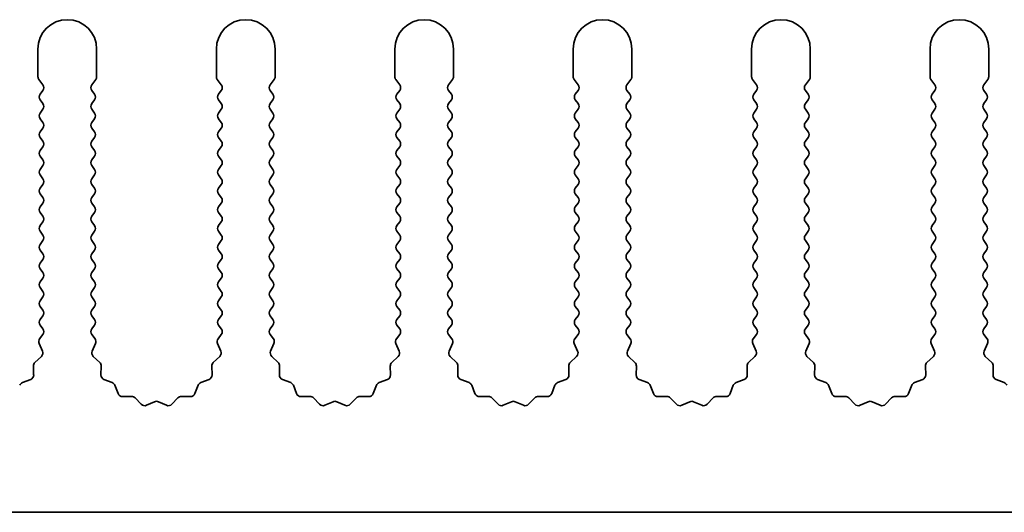
# Model space of a CAD drawing. Units: millimetres. Extents: x 0 to 8838, y -2 to 1405.
# Drawn here: x 4052 to 4094, y 792 to 813 of the extents above; entities that cross this region are included whole.
import ezdxf

# ---------------------------------------------------------------- set-up
doc = ezdxf.new("R2010")
doc.units = ezdxf.units.MM
doc.header["$LTSCALE"] = 3.5
doc.layers.add('Visible (ISO)', color=7, linetype='Continuous', lineweight=35)

msp = doc.modelspace()

# ---------------------------------------------------------------- linework, layer by layer
at = {"layer": 'Visible (ISO)'}
for p, q in [((4053.2643, 811.6314), (4053.2643, 810.4481)), ((4055.7643, 810.4481), (4055.7643, 811.6314)), ((4060.8643, 811.6314), (4060.8643, 810.4481)), ((4063.3643, 810.4481), (4063.3643, 811.6314)), ((4068.4643, 811.6314), (4068.4643, 810.4481)), ((4070.9643, 810.4481), (4070.9643, 811.6314)), ((4076.0643, 811.6314), (4076.0643, 810.4481)), ((4078.5643, 810.4481), (4078.5643, 811.6314)), ((4083.6643, 811.6314), (4083.6643, 810.4481)), ((4086.1643, 810.4481), (4086.1643, 811.6314)), ((4091.2643, 811.6314), (4091.2643, 810.4481)), ((4093.7643, 810.4481), (4093.7643, 811.6314)), ((4053.3043, 810.3281), (4053.4743, 810.1014)), ((4055.5543, 810.1014), (4055.7243, 810.3281)), ((4060.9043, 810.3281), (4061.0743, 810.1014)), ((4063.1543, 810.1014), (4063.3243, 810.3281)), ((4068.5043, 810.3281), (4068.6743, 810.1014)), ((4070.7543, 810.1014), (4070.9243, 810.3281)), ((4076.1043, 810.3281), (4076.2743, 810.1014)), ((4078.3543, 810.1014), (4078.5243, 810.3281)), ((4083.7043, 810.3281), (4083.8743, 810.1014)), ((4085.9543, 810.1014), (4086.1243, 810.3281)), ((4091.3043, 810.3281), (4091.4743, 810.1014)), ((4093.5543, 810.1014), (4093.7243, 810.3281)), ((4053.4743, 809.8614), (4053.3543, 809.7014)), ((4055.6743, 809.7014), (4055.5543, 809.8614)), ((4061.0743, 809.8614), (4060.9543, 809.7014)), ((4063.2743, 809.7014), (4063.1543, 809.8614)), ((4068.6743, 809.8614), (4068.5543, 809.7014)), ((4070.8743, 809.7014), (4070.7543, 809.8614)), ((4076.2743, 809.8614), (4076.1543, 809.7014)), ((4078.4743, 809.7014), (4078.3543, 809.8614)), ((4083.8743, 809.8614), (4083.7543, 809.7014)), ((4086.0743, 809.7014), (4085.9543, 809.8614)), ((4091.4743, 809.8614), (4091.3543, 809.7014)), ((4093.6743, 809.7014), (4093.5543, 809.8614)), ((4053.3543, 809.4614), (4053.4743, 809.3014)), ((4055.5543, 809.3014), (4055.6743, 809.4614)), ((4060.9543, 809.4614), (4061.0743, 809.3014)), ((4063.1543, 809.3014), (4063.2743, 809.4614)), ((4068.5543, 809.4614), (4068.6743, 809.3014)), ((4070.7543, 809.3014), (4070.8743, 809.4614)), ((4076.1543, 809.4614), (4076.2743, 809.3014)), ((4078.3543, 809.3014), (4078.4743, 809.4614)), ((4083.7543, 809.4614), (4083.8743, 809.3014)), ((4085.9543, 809.3014), (4086.0743, 809.4614)), ((4091.3543, 809.4614), (4091.4743, 809.3014)), ((4093.5543, 809.3014), (4093.6743, 809.4614)), ((4053.4743, 809.0614), (4053.3543, 808.9014)), ((4055.6743, 808.9014), (4055.5543, 809.0614)), ((4061.0743, 809.0614), (4060.9543, 808.9014)), ((4063.2743, 808.9014), (4063.1543, 809.0614)), ((4068.6743, 809.0614), (4068.5543, 808.9014)), ((4070.8743, 808.9014), (4070.7543, 809.0614)), ((4076.2743, 809.0614), (4076.1543, 808.9014)), ((4078.4743, 808.9014), (4078.3543, 809.0614)), ((4083.8743, 809.0614), (4083.7543, 808.9014)), ((4086.0743, 808.9014), (4085.9543, 809.0614)), ((4091.4743, 809.0614), (4091.3543, 808.9014)), ((4093.6743, 808.9014), (4093.5543, 809.0614)), ((4053.3543, 808.6614), (4053.4743, 808.5014)), ((4053.4743, 808.2614), (4053.3543, 808.1014)), ((4055.5543, 808.5014), (4055.6743, 808.6614)), ((4055.6743, 808.1014), (4055.5543, 808.2614)), ((4060.9543, 808.6614), (4061.0743, 808.5014)), ((4061.0743, 808.2614), (4060.9543, 808.1014)), ((4063.1543, 808.5014), (4063.2743, 808.6614)), ((4063.2743, 808.1014), (4063.1543, 808.2614)), ((4068.5543, 808.6614), (4068.6743, 808.5014)), ((4068.6743, 808.2614), (4068.5543, 808.1014)), ((4070.7543, 808.5014), (4070.8743, 808.6614)), ((4070.8743, 808.1014), (4070.7543, 808.2614)), ((4076.1543, 808.6614), (4076.2743, 808.5014)), ((4076.2743, 808.2614), (4076.1543, 808.1014)), ((4078.3543, 808.5014), (4078.4743, 808.6614)), ((4078.4743, 808.1014), (4078.3543, 808.2614)), ((4083.7543, 808.6614), (4083.8743, 808.5014)), ((4083.8743, 808.2614), (4083.7543, 808.1014)), ((4085.9543, 808.5014), (4086.0743, 808.6614)), ((4086.0743, 808.1014), (4085.9543, 808.2614)), ((4091.3543, 808.6614), (4091.4743, 808.5014)), ((4091.4743, 808.2614), (4091.3543, 808.1014)), ((4093.5543, 808.5014), (4093.6743, 808.6614)), ((4093.6743, 808.1014), (4093.5543, 808.2614)), ((4053.3543, 807.8614), (4053.4743, 807.7014)), ((4055.5543, 807.7014), (4055.6743, 807.8614)), ((4060.9543, 807.8614), (4061.0743, 807.7014)), ((4063.1543, 807.7014), (4063.2743, 807.8614)), ((4068.5543, 807.8614), (4068.6743, 807.7014)), ((4070.7543, 807.7014), (4070.8743, 807.8614)), ((4076.1543, 807.8614), (4076.2743, 807.7014)), ((4078.3543, 807.7014), (4078.4743, 807.8614)), ((4083.7543, 807.8614), (4083.8743, 807.7014)), ((4085.9543, 807.7014), (4086.0743, 807.8614)), ((4091.3543, 807.8614), (4091.4743, 807.7014)), ((4093.5543, 807.7014), (4093.6743, 807.8614)), ((4053.4743, 807.4614), (4053.3543, 807.3014)), ((4055.6743, 807.3014), (4055.5543, 807.4614)), ((4061.0743, 807.4614), (4060.9543, 807.3014)), ((4063.2743, 807.3014), (4063.1543, 807.4614)), ((4068.6743, 807.4614), (4068.5543, 807.3014)), ((4070.8743, 807.3014), (4070.7543, 807.4614)), ((4076.2743, 807.4614), (4076.1543, 807.3014)), ((4078.4743, 807.3014), (4078.3543, 807.4614)), ((4083.8743, 807.4614), (4083.7543, 807.3014)), ((4086.0743, 807.3014), (4085.9543, 807.4614)), ((4091.4743, 807.4614), (4091.3543, 807.3014)), ((4093.6743, 807.3014), (4093.5543, 807.4614)), ((4053.3543, 807.0614), (4053.4743, 806.9014)), ((4055.5543, 806.9014), (4055.6743, 807.0614)), ((4060.9543, 807.0614), (4061.0743, 806.9014)), ((4063.1543, 806.9014), (4063.2743, 807.0614)), ((4068.5543, 807.0614), (4068.6743, 806.9014)), ((4070.7543, 806.9014), (4070.8743, 807.0614)), ((4076.1543, 807.0614), (4076.2743, 806.9014)), ((4078.3543, 806.9014), (4078.4743, 807.0614)), ((4083.7543, 807.0614), (4083.8743, 806.9014)), ((4085.9543, 806.9014), (4086.0743, 807.0614)), ((4091.3543, 807.0614), (4091.4743, 806.9014)), ((4093.5543, 806.9014), (4093.6743, 807.0614)), ((4053.4743, 806.6614), (4053.3543, 806.5014)), ((4055.6743, 806.5014), (4055.5543, 806.6614)), ((4061.0743, 806.6614), (4060.9543, 806.5014)), ((4063.2743, 806.5014), (4063.1543, 806.6614)), ((4068.6743, 806.6614), (4068.5543, 806.5014)), ((4070.8743, 806.5014), (4070.7543, 806.6614)), ((4076.2743, 806.6614), (4076.1543, 806.5014)), ((4078.4743, 806.5014), (4078.3543, 806.6614)), ((4083.8743, 806.6614), (4083.7543, 806.5014)), ((4086.0743, 806.5014), (4085.9543, 806.6614)), ((4091.4743, 806.6614), (4091.3543, 806.5014)), ((4093.6743, 806.5014), (4093.5543, 806.6614)), ((4053.3543, 806.2614), (4053.4743, 806.1014)), ((4055.5543, 806.1014), (4055.6743, 806.2614)), ((4060.9543, 806.2614), (4061.0743, 806.1014)), ((4063.1543, 806.1014), (4063.2743, 806.2614)), ((4068.5543, 806.2614), (4068.6743, 806.1014)), ((4070.7543, 806.1014), (4070.8743, 806.2614)), ((4076.1543, 806.2614), (4076.2743, 806.1014)), ((4078.3543, 806.1014), (4078.4743, 806.2614)), ((4083.7543, 806.2614), (4083.8743, 806.1014)), ((4085.9543, 806.1014), (4086.0743, 806.2614)), ((4091.3543, 806.2614), (4091.4743, 806.1014)), ((4093.5543, 806.1014), (4093.6743, 806.2614)), ((4053.4743, 805.8614), (4053.3543, 805.7014)), ((4055.6743, 805.7014), (4055.5543, 805.8614)), ((4061.0743, 805.8614), (4060.9543, 805.7014)), ((4063.2743, 805.7014), (4063.1543, 805.8614)), ((4068.6743, 805.8614), (4068.5543, 805.7014)), ((4070.8743, 805.7014), (4070.7543, 805.8614)), ((4076.2743, 805.8614), (4076.1543, 805.7014)), ((4078.4743, 805.7014), (4078.3543, 805.8614)), ((4083.8743, 805.8614), (4083.7543, 805.7014)), ((4086.0743, 805.7014), (4085.9543, 805.8614)), ((4091.4743, 805.8614), (4091.3543, 805.7014)), ((4093.6743, 805.7014), (4093.5543, 805.8614)), ((4053.3543, 805.4614), (4053.4743, 805.3014)), ((4055.5543, 805.3014), (4055.6743, 805.4614)), ((4060.9543, 805.4614), (4061.0743, 805.3014)), ((4063.1543, 805.3014), (4063.2743, 805.4614)), ((4068.5543, 805.4614), (4068.6743, 805.3014)), ((4070.7543, 805.3014), (4070.8743, 805.4614)), ((4076.1543, 805.4614), (4076.2743, 805.3014)), ((4078.3543, 805.3014), (4078.4743, 805.4614)), ((4083.7543, 805.4614), (4083.8743, 805.3014)), ((4085.9543, 805.3014), (4086.0743, 805.4614)), ((4091.3543, 805.4614), (4091.4743, 805.3014)), ((4093.5543, 805.3014), (4093.6743, 805.4614)), ((4053.4743, 805.0614), (4053.3543, 804.9014)), ((4055.6743, 804.9014), (4055.5543, 805.0614)), ((4061.0743, 805.0614), (4060.9543, 804.9014)), ((4063.2743, 804.9014), (4063.1543, 805.0614)), ((4068.6743, 805.0614), (4068.5543, 804.9014)), ((4070.8743, 804.9014), (4070.7543, 805.0614)), ((4076.2743, 805.0614), (4076.1543, 804.9014)), ((4078.4743, 804.9014), (4078.3543, 805.0614)), ((4083.8743, 805.0614), (4083.7543, 804.9014)), ((4086.0743, 804.9014), (4085.9543, 805.0614)), ((4091.4743, 805.0614), (4091.3543, 804.9014)), ((4093.6743, 804.9014), (4093.5543, 805.0614)), ((4053.3543, 804.6614), (4053.4743, 804.5014)), ((4055.5543, 804.5014), (4055.6743, 804.6614)), ((4060.9543, 804.6614), (4061.0743, 804.5014)), ((4063.1543, 804.5014), (4063.2743, 804.6614)), ((4068.5543, 804.6614), (4068.6743, 804.5014)), ((4070.7543, 804.5014), (4070.8743, 804.6614)), ((4076.1543, 804.6614), (4076.2743, 804.5014)), ((4078.3543, 804.5014), (4078.4743, 804.6614)), ((4083.7543, 804.6614), (4083.8743, 804.5014)), ((4085.9543, 804.5014), (4086.0743, 804.6614)), ((4091.3543, 804.6614), (4091.4743, 804.5014)), ((4093.5543, 804.5014), (4093.6743, 804.6614)), ((4053.4743, 804.2614), (4053.3543, 804.1014)), ((4055.6743, 804.1014), (4055.5543, 804.2614)), ((4061.0743, 804.2614), (4060.9543, 804.1014)), ((4063.2743, 804.1014), (4063.1543, 804.2614)), ((4068.6743, 804.2614), (4068.5543, 804.1014)), ((4070.8743, 804.1014), (4070.7543, 804.2614)), ((4076.2743, 804.2614), (4076.1543, 804.1014)), ((4078.4743, 804.1014), (4078.3543, 804.2614)), ((4083.8743, 804.2614), (4083.7543, 804.1014)), ((4086.0743, 804.1014), (4085.9543, 804.2614)), ((4091.4743, 804.2614), (4091.3543, 804.1014)), ((4093.6743, 804.1014), (4093.5543, 804.2614)), ((4053.3543, 803.8614), (4053.4743, 803.7014)), ((4055.5543, 803.7014), (4055.6743, 803.8614)), ((4060.9543, 803.8614), (4061.0743, 803.7014)), ((4063.1543, 803.7014), (4063.2743, 803.8614)), ((4068.5543, 803.8614), (4068.6743, 803.7014)), ((4070.7543, 803.7014), (4070.8743, 803.8614)), ((4076.1543, 803.8614), (4076.2743, 803.7014)), ((4078.3543, 803.7014), (4078.4743, 803.8614)), ((4083.7543, 803.8614), (4083.8743, 803.7014)), ((4085.9543, 803.7014), (4086.0743, 803.8614)), ((4091.3543, 803.8614), (4091.4743, 803.7014)), ((4093.5543, 803.7014), (4093.6743, 803.8614)), ((4053.4743, 803.4614), (4053.3543, 803.3014)), ((4055.6743, 803.3014), (4055.5543, 803.4614)), ((4061.0743, 803.4614), (4060.9543, 803.3014)), ((4063.2743, 803.3014), (4063.1543, 803.4614)), ((4068.6743, 803.4614), (4068.5543, 803.3014)), ((4070.8743, 803.3014), (4070.7543, 803.4614)), ((4076.2743, 803.4614), (4076.1543, 803.3014)), ((4078.4743, 803.3014), (4078.3543, 803.4614)), ((4083.8743, 803.4614), (4083.7543, 803.3014)), ((4086.0743, 803.3014), (4085.9543, 803.4614)), ((4091.4743, 803.4614), (4091.3543, 803.3014)), ((4093.6743, 803.3014), (4093.5543, 803.4614)), ((4053.3543, 803.0614), (4053.4743, 802.9014)), ((4055.5543, 802.9014), (4055.6743, 803.0614)), ((4060.9543, 803.0614), (4061.0743, 802.9014)), ((4063.1543, 802.9014), (4063.2743, 803.0614)), ((4068.5543, 803.0614), (4068.6743, 802.9014)), ((4070.7543, 802.9014), (4070.8743, 803.0614)), ((4076.1543, 803.0614), (4076.2743, 802.9014)), ((4078.3543, 802.9014), (4078.4743, 803.0614)), ((4083.7543, 803.0614), (4083.8743, 802.9014)), ((4085.9543, 802.9014), (4086.0743, 803.0614)), ((4091.3543, 803.0614), (4091.4743, 802.9014)), ((4093.5543, 802.9014), (4093.6743, 803.0614)), ((4053.4743, 802.6614), (4053.3543, 802.5014)), ((4055.6743, 802.5014), (4055.5543, 802.6614)), ((4061.0743, 802.6614), (4060.9543, 802.5014)), ((4063.2743, 802.5014), (4063.1543, 802.6614)), ((4068.6743, 802.6614), (4068.5543, 802.5014)), ((4070.8743, 802.5014), (4070.7543, 802.6614)), ((4076.2743, 802.6614), (4076.1543, 802.5014)), ((4078.4743, 802.5014), (4078.3543, 802.6614)), ((4083.8743, 802.6614), (4083.7543, 802.5014)), ((4086.0743, 802.5014), (4085.9543, 802.6614)), ((4091.4743, 802.6614), (4091.3543, 802.5014)), ((4093.6743, 802.5014), (4093.5543, 802.6614)), ((4053.3543, 802.2614), (4053.4743, 802.1014)), ((4055.5543, 802.1014), (4055.6743, 802.2614)), ((4060.9543, 802.2614), (4061.0743, 802.1014)), ((4063.1543, 802.1014), (4063.2743, 802.2614)), ((4068.5543, 802.2614), (4068.6743, 802.1014)), ((4070.7543, 802.1014), (4070.8743, 802.2614)), ((4076.1543, 802.2614), (4076.2743, 802.1014)), ((4078.3543, 802.1014), (4078.4743, 802.2614)), ((4083.7543, 802.2614), (4083.8743, 802.1014)), ((4085.9543, 802.1014), (4086.0743, 802.2614)), ((4091.3543, 802.2614), (4091.4743, 802.1014)), ((4093.5543, 802.1014), (4093.6743, 802.2614)), ((4053.4743, 801.8614), (4053.3543, 801.7014)), ((4055.6743, 801.7014), (4055.5543, 801.8614)), ((4061.0743, 801.8614), (4060.9543, 801.7014)), ((4063.2743, 801.7014), (4063.1543, 801.8614)), ((4068.6743, 801.8614), (4068.5543, 801.7014)), ((4070.8743, 801.7014), (4070.7543, 801.8614)), ((4076.2743, 801.8614), (4076.1543, 801.7014)), ((4078.4743, 801.7014), (4078.3543, 801.8614)), ((4083.8743, 801.8614), (4083.7543, 801.7014)), ((4086.0743, 801.7014), (4085.9543, 801.8614)), ((4091.4743, 801.8614), (4091.3543, 801.7014)), ((4093.6743, 801.7014), (4093.5543, 801.8614)), ((4053.3543, 801.4614), (4053.4743, 801.3014)), ((4055.5543, 801.3014), (4055.6743, 801.4614)), ((4060.9543, 801.4614), (4061.0743, 801.3014)), ((4063.1543, 801.3014), (4063.2743, 801.4614)), ((4068.5543, 801.4614), (4068.6743, 801.3014)), ((4070.7543, 801.3014), (4070.8743, 801.4614)), ((4076.1543, 801.4614), (4076.2743, 801.3014)), ((4078.3543, 801.3014), (4078.4743, 801.4614)), ((4083.7543, 801.4614), (4083.8743, 801.3014)), ((4085.9543, 801.3014), (4086.0743, 801.4614)), ((4091.3543, 801.4614), (4091.4743, 801.3014)), ((4093.5543, 801.3014), (4093.6743, 801.4614)), ((4053.4743, 801.0614), (4053.3543, 800.9014)), ((4055.6743, 800.9014), (4055.5543, 801.0614)), ((4061.0743, 801.0614), (4060.9543, 800.9014)), ((4063.2743, 800.9014), (4063.1543, 801.0614)), ((4068.6743, 801.0614), (4068.5543, 800.9014)), ((4070.8743, 800.9014), (4070.7543, 801.0614)), ((4076.2743, 801.0614), (4076.1543, 800.9014)), ((4078.4743, 800.9014), (4078.3543, 801.0614)), ((4083.8743, 801.0614), (4083.7543, 800.9014)), ((4086.0743, 800.9014), (4085.9543, 801.0614)), ((4091.4743, 801.0614), (4091.3543, 800.9014)), ((4093.6743, 800.9014), (4093.5543, 801.0614)), ((4053.3543, 800.6614), (4053.4743, 800.5014)), ((4055.5543, 800.5014), (4055.6743, 800.6614)), ((4060.9543, 800.6614), (4061.0743, 800.5014)), ((4063.1543, 800.5014), (4063.2743, 800.6614)), ((4068.5543, 800.6614), (4068.6743, 800.5014)), ((4070.7543, 800.5014), (4070.8743, 800.6614)), ((4076.1543, 800.6614), (4076.2743, 800.5014)), ((4078.3543, 800.5014), (4078.4743, 800.6614)), ((4083.7543, 800.6614), (4083.8743, 800.5014)), ((4085.9543, 800.5014), (4086.0743, 800.6614)), ((4091.3543, 800.6614), (4091.4743, 800.5014)), ((4093.5543, 800.5014), (4093.6743, 800.6614)), ((4053.4743, 800.2614), (4053.3543, 800.1014)), ((4053.3543, 799.8614), (4053.4743, 799.7014)), ((4055.6743, 800.1014), (4055.5543, 800.2614)), ((4055.5543, 799.7014), (4055.6743, 799.8614)), ((4061.0743, 800.2614), (4060.9543, 800.1014)), ((4060.9543, 799.8614), (4061.0743, 799.7014)), ((4063.2743, 800.1014), (4063.1543, 800.2614)), ((4063.1543, 799.7014), (4063.2743, 799.8614)), ((4068.6743, 800.2614), (4068.5543, 800.1014)), ((4068.5543, 799.8614), (4068.6743, 799.7014)), ((4070.8743, 800.1014), (4070.7543, 800.2614)), ((4070.7543, 799.7014), (4070.8743, 799.8614)), ((4076.2743, 800.2614), (4076.1543, 800.1014)), ((4076.1543, 799.8614), (4076.2743, 799.7014)), ((4078.4743, 800.1014), (4078.3543, 800.2614)), ((4078.3543, 799.7014), (4078.4743, 799.8614)), ((4083.8743, 800.2614), (4083.7543, 800.1014)), ((4083.7543, 799.8614), (4083.8743, 799.7014)), ((4086.0743, 800.1014), (4085.9543, 800.2614)), ((4085.9543, 799.7014), (4086.0743, 799.8614)), ((4091.4743, 800.2614), (4091.3543, 800.1014)), ((4091.3543, 799.8614), (4091.4743, 799.7014)), ((4093.6743, 800.1014), (4093.5543, 800.2614)), ((4093.5543, 799.7014), (4093.6743, 799.8614)), ((4053.4743, 799.4614), (4053.3345, 799.2751)), ((4055.6941, 799.2751), (4055.5543, 799.4614)), ((4061.0743, 799.4614), (4060.9345, 799.2751)), ((4063.2941, 799.2751), (4063.1543, 799.4614)), ((4068.6743, 799.4614), (4068.5345, 799.2751)), ((4070.8941, 799.2751), (4070.7543, 799.4614)), ((4076.2743, 799.4614), (4076.1345, 799.2751)), ((4078.4941, 799.2751), (4078.3543, 799.4614)), ((4083.8743, 799.4614), (4083.7345, 799.2751)), ((4086.0941, 799.2751), (4085.9543, 799.4614)), ((4091.4743, 799.4614), (4091.3345, 799.2751)), ((4093.6941, 799.2751), (4093.5543, 799.4614)), ((4053.3115, 799.0744), (4053.4529, 798.7538)), ((4055.5757, 798.7538), (4055.7171, 799.0744)), ((4060.9115, 799.0744), (4061.0529, 798.7538)), ((4063.1757, 798.7538), (4063.3171, 799.0744)), ((4068.5115, 799.0744), (4068.6529, 798.7538)), ((4070.7757, 798.7538), (4070.9171, 799.0744)), ((4076.1115, 799.0744), (4076.2529, 798.7538)), ((4078.3757, 798.7538), (4078.5171, 799.0744)), ((4083.7115, 799.0744), (4083.8529, 798.7538)), ((4085.9757, 798.7538), (4086.1171, 799.0744)), ((4091.3115, 799.0744), (4091.4529, 798.7538)), ((4093.5757, 798.7538), (4093.7171, 799.0744)), ((4053.4081, 798.5285), (4053.134, 798.2665)), ((4055.8946, 798.2665), (4055.6205, 798.5285)), ((4061.0081, 798.5285), (4060.734, 798.2665)), ((4063.4946, 798.2665), (4063.2205, 798.5285)), ((4068.6081, 798.5285), (4068.334, 798.2665)), ((4071.0946, 798.2665), (4070.8205, 798.5285)), ((4076.2081, 798.5285), (4075.934, 798.2665)), ((4078.6946, 798.2665), (4078.4205, 798.5285)), ((4083.8081, 798.5285), (4083.534, 798.2665)), ((4086.2946, 798.2665), (4086.0205, 798.5285)), ((4091.4081, 798.5285), (4091.134, 798.2665)), ((4093.8946, 798.2665), (4093.6205, 798.5285)), ((4053.0722, 798.1174), (4053.0808, 797.7383)), ((4055.9478, 797.7383), (4055.9564, 798.1174)), ((4060.6722, 798.1174), (4060.6808, 797.7383)), ((4063.5478, 797.7383), (4063.5564, 798.1174)), ((4068.2722, 798.1174), (4068.2808, 797.7383)), ((4071.1478, 797.7383), (4071.1564, 798.1174)), ((4075.8722, 798.1174), (4075.8808, 797.7383)), ((4078.7478, 797.7383), (4078.7564, 798.1174)), ((4083.4722, 798.1174), (4083.4808, 797.7383)), ((4086.3478, 797.7383), (4086.3564, 798.1174)), ((4091.0722, 798.1174), (4091.0808, 797.7383)), ((4093.9478, 797.7383), (4093.9564, 798.1174)), ((4052.9532, 797.5473), (4052.5997, 797.4102)), ((4056.4289, 797.4102), (4056.0754, 797.5473)), ((4060.5532, 797.5473), (4060.1997, 797.4102)), ((4064.0289, 797.4102), (4063.6754, 797.5473)), ((4068.1532, 797.5473), (4067.7997, 797.4102)), ((4071.6289, 797.4102), (4071.2754, 797.5473)), ((4075.7532, 797.5473), (4075.3997, 797.4102)), ((4079.2289, 797.4102), (4078.8754, 797.5473)), ((4083.3532, 797.5473), (4082.9997, 797.4102)), ((4086.8289, 797.4102), (4086.4754, 797.5473)), ((4090.9532, 797.5473), (4090.5997, 797.4102)), ((4094.4289, 797.4102), (4094.0754, 797.5473)), ((4056.6802, 796.9426), (4056.5431, 797.2961)), ((4060.0855, 797.2961), (4059.9484, 796.9426)), ((4064.2802, 796.9426), (4064.1431, 797.2961)), ((4067.6855, 797.2961), (4067.5484, 796.9426)), ((4071.8802, 796.9426), (4071.7431, 797.2961)), ((4075.2855, 797.2961), (4075.1484, 796.9426)), ((4079.4802, 796.9426), (4079.3431, 797.2961)), ((4082.8855, 797.2961), (4082.7484, 796.9426)), ((4087.0802, 796.9426), (4086.9431, 797.2961)), ((4090.4855, 797.2961), (4090.3484, 796.9426)), ((4057.2503, 796.8235), (4056.8712, 796.8149)), ((4057.6614, 796.4876), (4057.3994, 796.7618)), ((4058.2336, 796.5958), (4057.8867, 796.4428)), ((4058.7419, 796.4428), (4058.395, 796.5958)), ((4059.2292, 796.7618), (4058.9672, 796.4876)), ((4059.7574, 796.8149), (4059.3783, 796.8235)), ((4064.8503, 796.8235), (4064.4712, 796.8149)), ((4065.2614, 796.4876), (4064.9994, 796.7618)), ((4065.8336, 796.5958), (4065.4867, 796.4428)), ((4066.3419, 796.4428), (4065.995, 796.5958)), ((4066.8292, 796.7618), (4066.5672, 796.4876)), ((4067.3574, 796.8149), (4066.9783, 796.8235)), ((4072.4503, 796.8235), (4072.0712, 796.8149)), ((4072.8614, 796.4876), (4072.5994, 796.7618)), ((4073.4336, 796.5958), (4073.0867, 796.4428)), ((4073.9419, 796.4428), (4073.595, 796.5958)), ((4074.4292, 796.7618), (4074.1672, 796.4876)), ((4074.9574, 796.8149), (4074.5783, 796.8235)), ((4080.0503, 796.8235), (4079.6712, 796.8149)), ((4080.4614, 796.4876), (4080.1994, 796.7618)), ((4081.0336, 796.5958), (4080.6867, 796.4428)), ((4081.5419, 796.4428), (4081.195, 796.5958)), ((4082.0292, 796.7618), (4081.7672, 796.4876)), ((4082.5574, 796.8149), (4082.1783, 796.8235)), ((4087.6503, 796.8235), (4087.2712, 796.8149)), ((4088.0614, 796.4876), (4087.7994, 796.7618)), ((4088.6336, 796.5958), (4088.2867, 796.4428)), ((4089.1419, 796.4428), (4088.795, 796.5958)), ((4089.6292, 796.7618), (4089.3672, 796.4876)), ((4090.1574, 796.8149), (4089.7783, 796.8235)), ((4114.3643, 791.8814), (3835.3643, 791.8814))]:
    msp.add_line(p, q, dxfattribs=at)
for centre, radius, start, end in [((4054.5143, 811.6314), 1.25, 0, 180), ((4062.1143, 811.6314), 1.25, 0, 180), ((4069.7143, 811.6314), 1.25, 0, 180), ((4077.3143, 811.6314), 1.25, 0, 180), ((4084.9143, 811.6314), 1.25, 0, 180), ((4092.5143, 811.6314), 1.25, 0, 180), ((4053.4643, 810.4481), 0.2, 180, 216.8699), ((4055.5643, 810.4481), 0.2, 323.1301, 0), ((4061.0643, 810.4481), 0.2, 180, 216.8699), ((4063.1643, 810.4481), 0.2, 323.1301, 0), ((4068.6643, 810.4481), 0.2, 180, 216.8699), ((4070.7643, 810.4481), 0.2, 323.1301, 0), ((4076.2643, 810.4481), 0.2, 180, 216.8699), ((4078.3643, 810.4481), 0.2, 323.1301, 0), ((4083.8643, 810.4481), 0.2, 180, 216.8699), ((4085.9643, 810.4481), 0.2, 323.1301, 0), ((4091.4643, 810.4481), 0.2, 180, 216.8699), ((4093.5643, 810.4481), 0.2, 323.1301, 0), ((4053.3143, 809.9814), 0.2, 323.1301, 36.8699), ((4055.7143, 809.9814), 0.2, 143.1301, 216.8699), ((4060.9143, 809.9814), 0.2, 323.1301, 36.8699), ((4063.3143, 809.9814), 0.2, 143.1301, 216.8699), ((4068.5143, 809.9814), 0.2, 323.1301, 36.8699), ((4070.9143, 809.9814), 0.2, 143.1301, 216.8699), ((4076.1143, 809.9814), 0.2, 323.1301, 36.8699), ((4078.5143, 809.9814), 0.2, 143.1301, 216.8699), ((4083.7143, 809.9814), 0.2, 323.1301, 36.8699), ((4086.1143, 809.9814), 0.2, 143.1301, 216.8699), ((4091.3143, 809.9814), 0.2, 323.1301, 36.8699), ((4093.7143, 809.9814), 0.2, 143.1301, 216.8699), ((4053.5143, 809.5814), 0.2, 143.1301, 216.8699), ((4055.5143, 809.5814), 0.2, 323.1301, 36.8699), ((4061.1143, 809.5814), 0.2, 143.1301, 216.8699), ((4063.1143, 809.5814), 0.2, 323.1301, 36.8699), ((4068.7143, 809.5814), 0.2, 143.1301, 216.8699), ((4070.7143, 809.5814), 0.2, 323.1301, 36.8699), ((4076.3143, 809.5814), 0.2, 143.1301, 216.8699), ((4078.3143, 809.5814), 0.2, 323.1301, 36.8699), ((4083.9143, 809.5814), 0.2, 143.1301, 216.8699), ((4085.9143, 809.5814), 0.2, 323.1301, 36.8699), ((4091.5143, 809.5814), 0.2, 143.1301, 216.8699), ((4093.5143, 809.5814), 0.2, 323.1301, 36.8699), ((4053.3143, 809.1814), 0.2, 323.1301, 36.8699), ((4055.7143, 809.1814), 0.2, 143.1301, 216.8699), ((4060.9143, 809.1814), 0.2, 323.1301, 36.8699), ((4063.3143, 809.1814), 0.2, 143.1301, 216.8699), ((4068.5143, 809.1814), 0.2, 323.1301, 36.8699), ((4070.9143, 809.1814), 0.2, 143.1301, 216.8699), ((4076.1143, 809.1814), 0.2, 323.1301, 36.8699), ((4078.5143, 809.1814), 0.2, 143.1301, 216.8699), ((4083.7143, 809.1814), 0.2, 323.1301, 36.8699), ((4086.1143, 809.1814), 0.2, 143.1301, 216.8699), ((4091.3143, 809.1814), 0.2, 323.1301, 36.8699), ((4093.7143, 809.1814), 0.2, 143.1301, 216.8699), ((4053.5143, 808.7814), 0.2, 143.1301, 216.8699), ((4055.5143, 808.7814), 0.2, 323.1301, 36.8699), ((4061.1143, 808.7814), 0.2, 143.1301, 216.8699), ((4063.1143, 808.7814), 0.2, 323.1301, 36.8699), ((4068.7143, 808.7814), 0.2, 143.1301, 216.8699), ((4070.7143, 808.7814), 0.2, 323.1301, 36.8699), ((4076.3143, 808.7814), 0.2, 143.1301, 216.8699), ((4078.3143, 808.7814), 0.2, 323.1301, 36.8699), ((4083.9143, 808.7814), 0.2, 143.1301, 216.8699), ((4085.9143, 808.7814), 0.2, 323.1301, 36.8699), ((4091.5143, 808.7814), 0.2, 143.1301, 216.8699), ((4093.5143, 808.7814), 0.2, 323.1301, 36.8699), ((4053.3143, 808.3814), 0.2, 323.1301, 36.8699), ((4055.7143, 808.3814), 0.2, 143.1301, 216.8699), ((4060.9143, 808.3814), 0.2, 323.1301, 36.8699), ((4063.3143, 808.3814), 0.2, 143.1301, 216.8699), ((4068.5143, 808.3814), 0.2, 323.1301, 36.8699), ((4070.9143, 808.3814), 0.2, 143.1301, 216.8699), ((4076.1143, 808.3814), 0.2, 323.1301, 36.8699), ((4078.5143, 808.3814), 0.2, 143.1301, 216.8699), ((4083.7143, 808.3814), 0.2, 323.1301, 36.8699), ((4086.1143, 808.3814), 0.2, 143.1301, 216.8699), ((4091.3143, 808.3814), 0.2, 323.1301, 36.8699), ((4093.7143, 808.3814), 0.2, 143.1301, 216.8699), ((4053.5143, 807.9814), 0.2, 143.1301, 216.8699), ((4055.5143, 807.9814), 0.2, 323.1301, 36.8699), ((4061.1143, 807.9814), 0.2, 143.1301, 216.8699), ((4063.1143, 807.9814), 0.2, 323.1301, 36.8699), ((4068.7143, 807.9814), 0.2, 143.1301, 216.8699), ((4070.7143, 807.9814), 0.2, 323.1301, 36.8699), ((4076.3143, 807.9814), 0.2, 143.1301, 216.8699), ((4078.3143, 807.9814), 0.2, 323.1301, 36.8699), ((4083.9143, 807.9814), 0.2, 143.1301, 216.8699), ((4085.9143, 807.9814), 0.2, 323.1301, 36.8699), ((4091.5143, 807.9814), 0.2, 143.1301, 216.8699), ((4093.5143, 807.9814), 0.2, 323.1301, 36.8699), ((4053.3143, 807.5814), 0.2, 323.1301, 36.8699), ((4055.7143, 807.5814), 0.2, 143.1301, 216.8699), ((4060.9143, 807.5814), 0.2, 323.1301, 36.8699), ((4063.3143, 807.5814), 0.2, 143.1301, 216.8699), ((4068.5143, 807.5814), 0.2, 323.1301, 36.8699), ((4070.9143, 807.5814), 0.2, 143.1301, 216.8699), ((4076.1143, 807.5814), 0.2, 323.1301, 36.8699), ((4078.5143, 807.5814), 0.2, 143.1301, 216.8699), ((4083.7143, 807.5814), 0.2, 323.1301, 36.8699), ((4086.1143, 807.5814), 0.2, 143.1301, 216.8699), ((4091.3143, 807.5814), 0.2, 323.1301, 36.8699), ((4093.7143, 807.5814), 0.2, 143.1301, 216.8699), ((4053.5143, 807.1814), 0.2, 143.1301, 216.8699), ((4055.5143, 807.1814), 0.2, 323.1301, 36.8699), ((4061.1143, 807.1814), 0.2, 143.1301, 216.8699), ((4063.1143, 807.1814), 0.2, 323.1301, 36.8699), ((4068.7143, 807.1814), 0.2, 143.1301, 216.8699), ((4070.7143, 807.1814), 0.2, 323.1301, 36.8699), ((4076.3143, 807.1814), 0.2, 143.1301, 216.8699), ((4078.3143, 807.1814), 0.2, 323.1301, 36.8699), ((4083.9143, 807.1814), 0.2, 143.1301, 216.8699), ((4085.9143, 807.1814), 0.2, 323.1301, 36.8699), ((4091.5143, 807.1814), 0.2, 143.1301, 216.8699), ((4093.5143, 807.1814), 0.2, 323.1301, 36.8699), ((4053.3143, 806.7814), 0.2, 323.1301, 36.8699), ((4055.7143, 806.7814), 0.2, 143.1301, 216.8699), ((4060.9143, 806.7814), 0.2, 323.1301, 36.8699), ((4063.3143, 806.7814), 0.2, 143.1301, 216.8699), ((4068.5143, 806.7814), 0.2, 323.1301, 36.8699), ((4070.9143, 806.7814), 0.2, 143.1301, 216.8699), ((4076.1143, 806.7814), 0.2, 323.1301, 36.8699), ((4078.5143, 806.7814), 0.2, 143.1301, 216.8699), ((4083.7143, 806.7814), 0.2, 323.1301, 36.8699), ((4086.1143, 806.7814), 0.2, 143.1301, 216.8699), ((4091.3143, 806.7814), 0.2, 323.1301, 36.8699), ((4093.7143, 806.7814), 0.2, 143.1301, 216.8699), ((4053.5143, 806.3814), 0.2, 143.1301, 216.8699), ((4055.5143, 806.3814), 0.2, 323.1301, 36.8699), ((4061.1143, 806.3814), 0.2, 143.1301, 216.8699), ((4063.1143, 806.3814), 0.2, 323.1301, 36.8699), ((4068.7143, 806.3814), 0.2, 143.1301, 216.8699), ((4070.7143, 806.3814), 0.2, 323.1301, 36.8699), ((4076.3143, 806.3814), 0.2, 143.1301, 216.8699), ((4078.3143, 806.3814), 0.2, 323.1301, 36.8699), ((4083.9143, 806.3814), 0.2, 143.1301, 216.8699), ((4085.9143, 806.3814), 0.2, 323.1301, 36.8699), ((4091.5143, 806.3814), 0.2, 143.1301, 216.8699), ((4093.5143, 806.3814), 0.2, 323.1301, 36.8699), ((4053.3143, 805.9814), 0.2, 323.1301, 36.8699), ((4055.7143, 805.9814), 0.2, 143.1301, 216.8699), ((4060.9143, 805.9814), 0.2, 323.1301, 36.8699), ((4063.3143, 805.9814), 0.2, 143.1301, 216.8699), ((4068.5143, 805.9814), 0.2, 323.1301, 36.8699), ((4070.9143, 805.9814), 0.2, 143.1301, 216.8699), ((4076.1143, 805.9814), 0.2, 323.1301, 36.8699), ((4078.5143, 805.9814), 0.2, 143.1301, 216.8699), ((4083.7143, 805.9814), 0.2, 323.1301, 36.8699), ((4086.1143, 805.9814), 0.2, 143.1301, 216.8699), ((4091.3143, 805.9814), 0.2, 323.1301, 36.8699), ((4093.7143, 805.9814), 0.2, 143.1301, 216.8699), ((4053.5143, 805.5814), 0.2, 143.1301, 216.8699), ((4055.5143, 805.5814), 0.2, 323.1301, 36.8699), ((4061.1143, 805.5814), 0.2, 143.1301, 216.8699), ((4063.1143, 805.5814), 0.2, 323.1301, 36.8699), ((4068.7143, 805.5814), 0.2, 143.1301, 216.8699), ((4070.7143, 805.5814), 0.2, 323.1301, 36.8699), ((4076.3143, 805.5814), 0.2, 143.1301, 216.8699), ((4078.3143, 805.5814), 0.2, 323.1301, 36.8699), ((4083.9143, 805.5814), 0.2, 143.1301, 216.8699), ((4085.9143, 805.5814), 0.2, 323.1301, 36.8699), ((4091.5143, 805.5814), 0.2, 143.1301, 216.8699), ((4093.5143, 805.5814), 0.2, 323.1301, 36.8699), ((4053.5143, 804.7814), 0.2, 143.1301, 216.8699), ((4053.3143, 805.1814), 0.2, 323.1301, 36.8699), ((4055.7143, 805.1814), 0.2, 143.1301, 216.8699), ((4055.5143, 804.7814), 0.2, 323.1301, 36.8699), ((4061.1143, 804.7814), 0.2, 143.1301, 216.8699), ((4060.9143, 805.1814), 0.2, 323.1301, 36.8699), ((4063.3143, 805.1814), 0.2, 143.1301, 216.8699), ((4063.1143, 804.7814), 0.2, 323.1301, 36.8699), ((4068.7143, 804.7814), 0.2, 143.1301, 216.8699), ((4068.5143, 805.1814), 0.2, 323.1301, 36.8699), ((4070.9143, 805.1814), 0.2, 143.1301, 216.8699), ((4070.7143, 804.7814), 0.2, 323.1301, 36.8699), ((4076.3143, 804.7814), 0.2, 143.1301, 216.8699), ((4076.1143, 805.1814), 0.2, 323.1301, 36.8699), ((4078.5143, 805.1814), 0.2, 143.1301, 216.8699), ((4078.3143, 804.7814), 0.2, 323.1301, 36.8699), ((4083.9143, 804.7814), 0.2, 143.1301, 216.8699), ((4083.7143, 805.1814), 0.2, 323.1301, 36.8699), ((4086.1143, 805.1814), 0.2, 143.1301, 216.8699), ((4085.9143, 804.7814), 0.2, 323.1301, 36.8699), ((4091.5143, 804.7814), 0.2, 143.1301, 216.8699), ((4091.3143, 805.1814), 0.2, 323.1301, 36.8699), ((4093.7143, 805.1814), 0.2, 143.1301, 216.8699), ((4093.5143, 804.7814), 0.2, 323.1301, 36.8699), ((4053.3143, 804.3814), 0.2, 323.1301, 36.8699), ((4055.7143, 804.3814), 0.2, 143.1301, 216.8699), ((4060.9143, 804.3814), 0.2, 323.1301, 36.8699), ((4063.3143, 804.3814), 0.2, 143.1301, 216.8699), ((4068.5143, 804.3814), 0.2, 323.1301, 36.8699), ((4070.9143, 804.3814), 0.2, 143.1301, 216.8699), ((4076.1143, 804.3814), 0.2, 323.1301, 36.8699), ((4078.5143, 804.3814), 0.2, 143.1301, 216.8699), ((4083.7143, 804.3814), 0.2, 323.1301, 36.8699), ((4086.1143, 804.3814), 0.2, 143.1301, 216.8699), ((4091.3143, 804.3814), 0.2, 323.1301, 36.8699), ((4093.7143, 804.3814), 0.2, 143.1301, 216.8699), ((4053.5143, 803.9814), 0.2, 143.1301, 216.8699), ((4055.5143, 803.9814), 0.2, 323.1301, 36.8699), ((4061.1143, 803.9814), 0.2, 143.1301, 216.8699), ((4063.1143, 803.9814), 0.2, 323.1301, 36.8699), ((4068.7143, 803.9814), 0.2, 143.1301, 216.8699), ((4070.7143, 803.9814), 0.2, 323.1301, 36.8699), ((4076.3143, 803.9814), 0.2, 143.1301, 216.8699), ((4078.3143, 803.9814), 0.2, 323.1301, 36.8699), ((4083.9143, 803.9814), 0.2, 143.1301, 216.8699), ((4085.9143, 803.9814), 0.2, 323.1301, 36.8699), ((4091.5143, 803.9814), 0.2, 143.1301, 216.8699), ((4093.5143, 803.9814), 0.2, 323.1301, 36.8699), ((4053.3143, 803.5814), 0.2, 323.1301, 36.8699), ((4055.7143, 803.5814), 0.2, 143.1301, 216.8699), ((4060.9143, 803.5814), 0.2, 323.1301, 36.8699), ((4063.3143, 803.5814), 0.2, 143.1301, 216.8699), ((4068.5143, 803.5814), 0.2, 323.1301, 36.8699), ((4070.9143, 803.5814), 0.2, 143.1301, 216.8699), ((4076.1143, 803.5814), 0.2, 323.1301, 36.8699), ((4078.5143, 803.5814), 0.2, 143.1301, 216.8699), ((4083.7143, 803.5814), 0.2, 323.1301, 36.8699), ((4086.1143, 803.5814), 0.2, 143.1301, 216.8699), ((4091.3143, 803.5814), 0.2, 323.1301, 36.8699), ((4093.7143, 803.5814), 0.2, 143.1301, 216.8699), ((4053.5143, 803.1814), 0.2, 143.1301, 216.8699), ((4055.5143, 803.1814), 0.2, 323.1301, 36.8699), ((4061.1143, 803.1814), 0.2, 143.1301, 216.8699), ((4063.1143, 803.1814), 0.2, 323.1301, 36.8699), ((4068.7143, 803.1814), 0.2, 143.1301, 216.8699), ((4070.7143, 803.1814), 0.2, 323.1301, 36.8699), ((4076.3143, 803.1814), 0.2, 143.1301, 216.8699), ((4078.3143, 803.1814), 0.2, 323.1301, 36.8699), ((4083.9143, 803.1814), 0.2, 143.1301, 216.8699), ((4085.9143, 803.1814), 0.2, 323.1301, 36.8699), ((4091.5143, 803.1814), 0.2, 143.1301, 216.8699), ((4093.5143, 803.1814), 0.2, 323.1301, 36.8699), ((4053.3143, 802.7814), 0.2, 323.1301, 36.8699), ((4055.7143, 802.7814), 0.2, 143.1301, 216.8699), ((4060.9143, 802.7814), 0.2, 323.1301, 36.8699), ((4063.3143, 802.7814), 0.2, 143.1301, 216.8699), ((4068.5143, 802.7814), 0.2, 323.1301, 36.8699), ((4070.9143, 802.7814), 0.2, 143.1301, 216.8699), ((4076.1143, 802.7814), 0.2, 323.1301, 36.8699), ((4078.5143, 802.7814), 0.2, 143.1301, 216.8699), ((4083.7143, 802.7814), 0.2, 323.1301, 36.8699), ((4086.1143, 802.7814), 0.2, 143.1301, 216.8699), ((4091.3143, 802.7814), 0.2, 323.1301, 36.8699), ((4093.7143, 802.7814), 0.2, 143.1301, 216.8699), ((4053.5143, 802.3814), 0.2, 143.1301, 216.8699), ((4055.5143, 802.3814), 0.2, 323.1301, 36.8699), ((4061.1143, 802.3814), 0.2, 143.1301, 216.8699), ((4063.1143, 802.3814), 0.2, 323.1301, 36.8699), ((4068.7143, 802.3814), 0.2, 143.1301, 216.8699), ((4070.7143, 802.3814), 0.2, 323.1301, 36.8699), ((4076.3143, 802.3814), 0.2, 143.1301, 216.8699), ((4078.3143, 802.3814), 0.2, 323.1301, 36.8699), ((4083.9143, 802.3814), 0.2, 143.1301, 216.8699), ((4085.9143, 802.3814), 0.2, 323.1301, 36.8699), ((4091.5143, 802.3814), 0.2, 143.1301, 216.8699), ((4093.5143, 802.3814), 0.2, 323.1301, 36.8699), ((4053.3143, 801.9814), 0.2, 323.1301, 36.8699), ((4055.7143, 801.9814), 0.2, 143.1301, 216.8699), ((4060.9143, 801.9814), 0.2, 323.1301, 36.8699), ((4063.3143, 801.9814), 0.2, 143.1301, 216.8699), ((4068.5143, 801.9814), 0.2, 323.1301, 36.8699), ((4070.9143, 801.9814), 0.2, 143.1301, 216.8699), ((4076.1143, 801.9814), 0.2, 323.1301, 36.8699), ((4078.5143, 801.9814), 0.2, 143.1301, 216.8699), ((4083.7143, 801.9814), 0.2, 323.1301, 36.8699), ((4086.1143, 801.9814), 0.2, 143.1301, 216.8699), ((4091.3143, 801.9814), 0.2, 323.1301, 36.8699), ((4093.7143, 801.9814), 0.2, 143.1301, 216.8699), ((4053.5143, 801.5814), 0.2, 143.1301, 216.8699), ((4055.5143, 801.5814), 0.2, 323.1301, 36.8699), ((4061.1143, 801.5814), 0.2, 143.1301, 216.8699), ((4063.1143, 801.5814), 0.2, 323.1301, 36.8699), ((4068.7143, 801.5814), 0.2, 143.1301, 216.8699), ((4070.7143, 801.5814), 0.2, 323.1301, 36.8699), ((4076.3143, 801.5814), 0.2, 143.1301, 216.8699), ((4078.3143, 801.5814), 0.2, 323.1301, 36.8699), ((4083.9143, 801.5814), 0.2, 143.1301, 216.8699), ((4085.9143, 801.5814), 0.2, 323.1301, 36.8699), ((4091.5143, 801.5814), 0.2, 143.1301, 216.8699), ((4093.5143, 801.5814), 0.2, 323.1301, 36.8699), ((4053.3143, 801.1814), 0.2, 323.1301, 36.8699), ((4055.7143, 801.1814), 0.2, 143.1301, 216.8699), ((4060.9143, 801.1814), 0.2, 323.1301, 36.8699), ((4063.3143, 801.1814), 0.2, 143.1301, 216.8699), ((4068.5143, 801.1814), 0.2, 323.1301, 36.8699), ((4070.9143, 801.1814), 0.2, 143.1301, 216.8699), ((4076.1143, 801.1814), 0.2, 323.1301, 36.8699), ((4078.5143, 801.1814), 0.2, 143.1301, 216.8699), ((4083.7143, 801.1814), 0.2, 323.1301, 36.8699), ((4086.1143, 801.1814), 0.2, 143.1301, 216.8699), ((4091.3143, 801.1814), 0.2, 323.1301, 36.8699), ((4093.7143, 801.1814), 0.2, 143.1301, 216.8699), ((4053.5143, 800.7814), 0.2, 143.1301, 216.8699), ((4055.5143, 800.7814), 0.2, 323.1301, 36.8699), ((4061.1143, 800.7814), 0.2, 143.1301, 216.8699), ((4063.1143, 800.7814), 0.2, 323.1301, 36.8699), ((4068.7143, 800.7814), 0.2, 143.1301, 216.8699), ((4070.7143, 800.7814), 0.2, 323.1301, 36.8699), ((4076.3143, 800.7814), 0.2, 143.1301, 216.8699), ((4078.3143, 800.7814), 0.2, 323.1301, 36.8699), ((4083.9143, 800.7814), 0.2, 143.1301, 216.8699), ((4085.9143, 800.7814), 0.2, 323.1301, 36.8699), ((4091.5143, 800.7814), 0.2, 143.1301, 216.8699), ((4093.5143, 800.7814), 0.2, 323.1301, 36.8699), ((4053.3143, 800.3814), 0.2, 323.1301, 36.8699), ((4055.7143, 800.3814), 0.2, 143.1301, 216.8699), ((4060.9143, 800.3814), 0.2, 323.1301, 36.8699), ((4063.3143, 800.3814), 0.2, 143.1301, 216.8699), ((4068.5143, 800.3814), 0.2, 323.1301, 36.8699), ((4070.9143, 800.3814), 0.2, 143.1301, 216.8699), ((4076.1143, 800.3814), 0.2, 323.1301, 36.8699), ((4078.5143, 800.3814), 0.2, 143.1301, 216.8699), ((4083.7143, 800.3814), 0.2, 323.1301, 36.8699), ((4086.1143, 800.3814), 0.2, 143.1301, 216.8699), ((4091.3143, 800.3814), 0.2, 323.1301, 36.8699), ((4093.7143, 800.3814), 0.2, 143.1301, 216.8699), ((4053.5143, 799.9814), 0.2, 143.1301, 216.8699), ((4055.5143, 799.9814), 0.2, 323.1301, 36.8699), ((4061.1143, 799.9814), 0.2, 143.1301, 216.8699), ((4063.1143, 799.9814), 0.2, 323.1301, 36.8699), ((4068.7143, 799.9814), 0.2, 143.1301, 216.8699), ((4070.7143, 799.9814), 0.2, 323.1301, 36.8699), ((4076.3143, 799.9814), 0.2, 143.1301, 216.8699), ((4078.3143, 799.9814), 0.2, 323.1301, 36.8699), ((4083.9143, 799.9814), 0.2, 143.1301, 216.8699), ((4085.9143, 799.9814), 0.2, 323.1301, 36.8699), ((4091.5143, 799.9814), 0.2, 143.1301, 216.8699), ((4093.5143, 799.9814), 0.2, 323.1301, 36.8699), ((4053.3143, 799.5814), 0.2, 323.1301, 36.8699), ((4055.7143, 799.5814), 0.2, 143.1301, 216.8699), ((4060.9143, 799.5814), 0.2, 323.1301, 36.8699), ((4063.3143, 799.5814), 0.2, 143.1301, 216.8699), ((4068.5143, 799.5814), 0.2, 323.1301, 36.8699), ((4070.9143, 799.5814), 0.2, 143.1301, 216.8699), ((4076.1143, 799.5814), 0.2, 323.1301, 36.8699), ((4078.5143, 799.5814), 0.2, 143.1301, 216.8699), ((4083.7143, 799.5814), 0.2, 323.1301, 36.8699), ((4086.1143, 799.5814), 0.2, 143.1301, 216.8699), ((4091.3143, 799.5814), 0.2, 323.1301, 36.8699), ((4093.7143, 799.5814), 0.2, 143.1301, 216.8699), ((4053.4945, 799.1551), 0.2, 143.1301, 203.80082), ((4055.5341, 799.1551), 0.2, 336.19918, 36.8699), ((4061.0945, 799.1551), 0.2, 143.1301, 203.80082), ((4063.1341, 799.1551), 0.2, 336.19918, 36.8699), ((4068.6945, 799.1551), 0.2, 143.1301, 203.80082), ((4070.7341, 799.1551), 0.2, 336.19918, 36.8699), ((4076.2945, 799.1551), 0.2, 143.1301, 203.80082), ((4078.3341, 799.1551), 0.2, 336.19918, 36.8699), ((4083.8945, 799.1551), 0.2, 143.1301, 203.80082), ((4085.9341, 799.1551), 0.2, 336.19918, 36.8699), ((4091.4945, 799.1551), 0.2, 143.1301, 203.80082), ((4093.5341, 799.1551), 0.2, 336.19918, 36.8699), ((4053.2699, 798.6731), 0.2, 313.69918, 23.80082), ((4055.7587, 798.6731), 0.2, 156.19918, 226.30082), ((4060.8699, 798.6731), 0.2, 313.69918, 23.80082), ((4063.3587, 798.6731), 0.2, 156.19918, 226.30082), ((4068.4699, 798.6731), 0.2, 313.69918, 23.80082), ((4070.9587, 798.6731), 0.2, 156.19918, 226.30082), ((4076.0699, 798.6731), 0.2, 313.69918, 23.80082), ((4078.5587, 798.6731), 0.2, 156.19918, 226.30082), ((4083.6699, 798.6731), 0.2, 313.69918, 23.80082), ((4086.1587, 798.6731), 0.2, 156.19918, 226.30082), ((4091.2699, 798.6731), 0.2, 313.69918, 23.80082), ((4093.7587, 798.6731), 0.2, 156.19918, 226.30082), ((4053.2721, 798.1219), 0.2, 133.69918, 181.30082), ((4055.7565, 798.1219), 0.2, 358.69918, 46.30082), ((4060.8721, 798.1219), 0.2, 133.69918, 181.30082), ((4063.3565, 798.1219), 0.2, 358.69918, 46.30082), ((4068.4721, 798.1219), 0.2, 133.69918, 181.30082), ((4070.9565, 798.1219), 0.2, 358.69918, 46.30082), ((4076.0721, 798.1219), 0.2, 133.69918, 181.30082), ((4078.5565, 798.1219), 0.2, 358.69918, 46.30082), ((4083.6721, 798.1219), 0.2, 133.69918, 181.30082), ((4086.1565, 798.1219), 0.2, 358.69918, 46.30082), ((4091.2721, 798.1219), 0.2, 133.69918, 181.30082), ((4093.7565, 798.1219), 0.2, 358.69918, 46.30082), ((4052.672, 797.2237), 0.2, 111.19918, 158.80082), ((4052.8809, 797.7338), 0.2, 291.19918, 1.30082), ((4056.1477, 797.7338), 0.2, 178.69918, 248.80082), ((4056.3566, 797.2237), 0.2, 21.19918, 68.80082), ((4060.272, 797.2237), 0.2, 111.19918, 158.80082), ((4060.4809, 797.7338), 0.2, 291.19918, 1.30082), ((4063.7477, 797.7338), 0.2, 178.69918, 248.80082), ((4063.9566, 797.2237), 0.2, 21.19918, 68.80082), ((4067.872, 797.2237), 0.2, 111.19918, 158.80082), ((4068.0809, 797.7338), 0.2, 291.19918, 1.30082), ((4071.3477, 797.7338), 0.2, 178.69918, 248.80082), ((4071.5566, 797.2237), 0.2, 21.19918, 68.80082), ((4075.472, 797.2237), 0.2, 111.19918, 158.80082), ((4075.6809, 797.7338), 0.2, 291.19918, 1.30082), ((4078.9477, 797.7338), 0.2, 178.69918, 248.80082), ((4079.1566, 797.2237), 0.2, 21.19918, 68.80082), ((4083.072, 797.2237), 0.2, 111.19918, 158.80082), ((4083.2809, 797.7338), 0.2, 291.19918, 1.30082), ((4086.5477, 797.7338), 0.2, 178.69918, 248.80082), ((4086.7566, 797.2237), 0.2, 21.19918, 68.80082), ((4090.672, 797.2237), 0.2, 111.19918, 158.80082), ((4090.8809, 797.7338), 0.2, 291.19918, 1.30082), ((4094.1477, 797.7338), 0.2, 178.69918, 248.80082), ((4094.3566, 797.2237), 0.2, 21.19918, 68.80082), ((4056.8667, 797.0149), 0.2, 201.19918, 271.30082), ((4059.7619, 797.0149), 0.2, 268.69918, 338.80082), ((4064.4667, 797.0149), 0.2, 201.19918, 271.30082), ((4067.3619, 797.0149), 0.2, 268.69918, 338.80082), ((4072.0667, 797.0149), 0.2, 201.19918, 271.30082), ((4074.9619, 797.0149), 0.2, 268.69918, 338.80082), ((4079.6667, 797.0149), 0.2, 201.19918, 271.30082), ((4082.5619, 797.0149), 0.2, 268.69918, 338.80082), ((4087.2667, 797.0149), 0.2, 201.19918, 271.30082), ((4090.1619, 797.0149), 0.2, 268.69918, 338.80082), ((4057.2548, 796.6236), 0.2, 43.69918, 91.30082), ((4058.3143, 796.4128), 0.2, 66.19918, 113.80082), ((4059.3738, 796.6236), 0.2, 88.69918, 136.30082), ((4064.8548, 796.6236), 0.2, 43.69918, 91.30082), ((4065.9143, 796.4128), 0.2, 66.19918, 113.80082), ((4066.9738, 796.6236), 0.2, 88.69918, 136.30082), ((4072.4548, 796.6236), 0.2, 43.69918, 91.30082), ((4073.5143, 796.4128), 0.2, 66.19918, 113.80082), ((4074.5738, 796.6236), 0.2, 88.69918, 136.30082), ((4080.0548, 796.6236), 0.2, 43.69918, 91.30082), ((4081.1143, 796.4128), 0.2, 66.19918, 113.80082), ((4082.1738, 796.6236), 0.2, 88.69918, 136.30082), ((4087.6548, 796.6236), 0.2, 43.69918, 91.30082), ((4088.7143, 796.4128), 0.2, 66.19918, 113.80082), ((4089.7738, 796.6236), 0.2, 88.69918, 136.30082), ((4057.806, 796.6258), 0.2, 223.69918, 293.80082), ((4058.8226, 796.6258), 0.2, 246.19918, 316.30082), ((4065.406, 796.6258), 0.2, 223.69918, 293.80082), ((4066.4226, 796.6258), 0.2, 246.19918, 316.30082), ((4073.006, 796.6258), 0.2, 223.69918, 293.80082), ((4074.0226, 796.6258), 0.2, 246.19918, 316.30082), ((4080.606, 796.6258), 0.2, 223.69918, 293.80082), ((4081.6226, 796.6258), 0.2, 246.19918, 316.30082), ((4088.206, 796.6258), 0.2, 223.69918, 293.80082), ((4089.2226, 796.6258), 0.2, 246.19918, 316.30082)]:
    msp.add_arc(centre, radius, start, end, dxfattribs=at)

doc.saveas('drawing.dxf')
